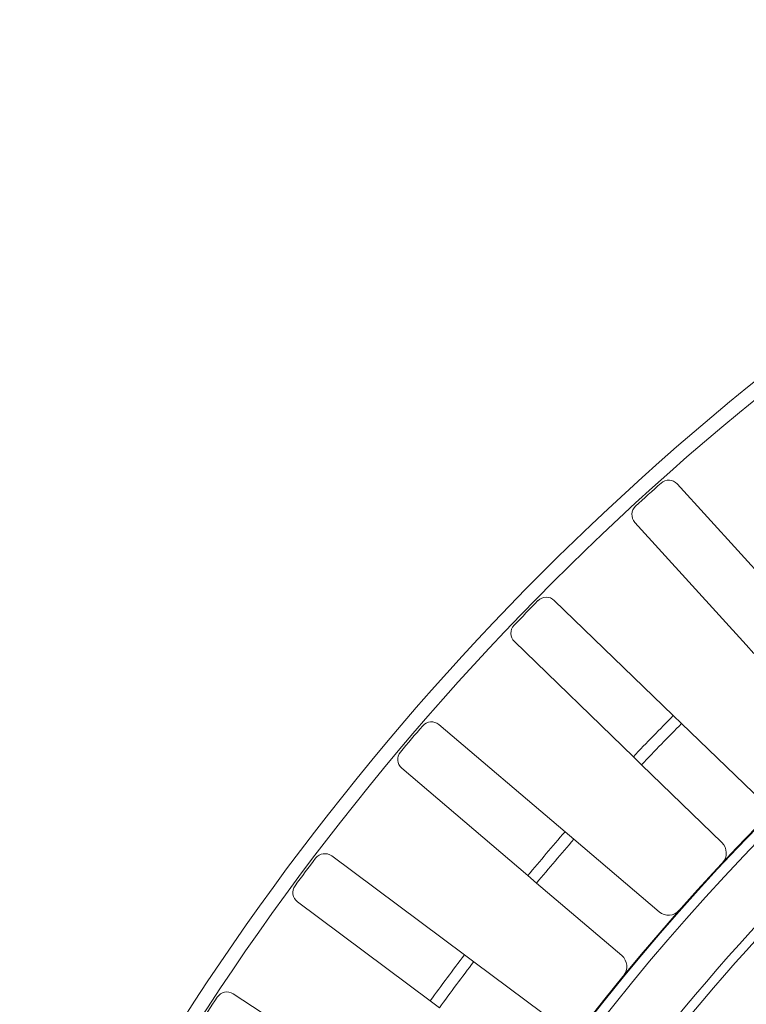
# Model space of a CAD drawing. Units: millimetres. Extents: x -265 to 3228, y 2257 to 4726.
# Drawn here: x 298 to 348, y 3694 to 3762 of the extents above; entities that cross this region are included whole.
import ezdxf

# ---------------------------------------------------------------- set-up
doc = ezdxf.new("R2010")
doc.units = ezdxf.units.MM
doc.layers.add('标注层', color=7, linetype='Continuous', lineweight=25)
doc.layers.add('粗实线', color=7, linetype='Continuous', lineweight=20)
doc.styles.get("Standard").update_dxf_attribs({"font": 'gbenor.shx', "bigfont": 'gbcbig.shx'})
doc.dimstyles.get("Standard").update_dxf_attribs({"dimscale": 10, "dimtxt": 2.5, "dimasz": 2, "dimexe": 1.5, "dimexo": 0.5, "dimtad": 1, "dimdsep": 46, "dimtxsty": 'Standard', "dimcen": 0.09, "dimadec": 0, "dimazin": 0, "dimtp": 0.01, "dimtm": 0.01, "dimtfac": 1, "dimtofl": 0, "dimtmove": 0, "dimatfit": 3, "dimfxl": 1, "dimtolj": 1, "dimlwd": 25, "dimlwe": 25, "dimarcsym": 0})
doc.dimstyles.new('水平', dxfattribs={"dimscale": 10, "dimtxt": 2.5, "dimasz": 2, "dimexe": 1.25, "dimexo": 0.001, "dimtad": 1, "dimtoh": 1, "dimtxsty": 'Standard', "dimcen": 2.5, "dimadec": 0, "dimazin": 0, "dimtfac": 1, "dimtmove": 0, "dimatfit": 3, "dimfxl": 1, "dimtfillclr": 3, "dimlwd": 25, "dimlwe": 25, "dimarcsym": 0})

# ---------------------------------------------------------------- blocks, each defined once
blk = doc.blocks.new('*D3')
at = {"layer": 'Defpoints', "color": 0, "transparency": 16777216}
for p in [(650.763, 3919.112), (650.763, 3592.821), (78.963, 3561.82)]:
    blk.add_point(p, dxfattribs=at)
at = {"layer": '标注层', "color": 0, "lineweight": 25, "transparency": 16777216}
for p, q in [((78.963, 3566.82), (78.963, 3934.112)), ((650.763, 3597.821), (650.763, 3934.112)), ((98.963, 3919.112), (630.763, 3919.112))]:
    blk.add_line(p, q, dxfattribs=at)
at = {"layer": '标注层', "color": 0, "transparency": 16777216}
for points in [[(98.963, 3922.445), (98.963, 3915.779), (78.963, 3919.112)], [(630.763, 3922.445), (630.763, 3915.779), (650.763, 3919.112)]]:
    blk.add_solid(points, dxfattribs=at)
at = {"layer": '标注层', "color": 0, "transparency": 16777216, "insert": (364.863, 3937.862), "char_height": 25, "attachment_point": 5}
blk.add_mtext('\\A1;572', dxfattribs=at)
blk = doc.blocks.new('*D21')
at = {"layer": 'Defpoints', "color": 0, "transparency": 16777216}
for p in [(369.021, 3630.224), (375.33, 3628.486)]:
    blk.add_point(p, dxfattribs=at)
at = {"layer": '标注层', "color": 0, "lineweight": 25, "transparency": 16777216}
for p, q in [((201.627, 3667.151), (234.96, 3667.151)), ((234.96, 3667.151), (349.739, 3635.535)), ((375.33, 3628.486), (369.021, 3630.224)), ((394.612, 3623.175), (413.894, 3617.863))]:
    blk.add_line(p, q, dxfattribs=at)
at = {"layer": '标注层', "color": 0, "transparency": 16777216}
for points in [[(350.625, 3638.748), (348.854, 3632.321), (369.021, 3630.224)], [(395.498, 3626.388), (393.727, 3619.961), (375.33, 3628.486)]]:
    blk.add_solid(points, dxfattribs=at)
at = {"layer": '标注层', "color": 0, "transparency": 16777216, "insert": (215.168, 3685.901), "char_height": 25, "attachment_point": 5}
blk.add_mtext('M8', dxfattribs=at)
blk = doc.blocks.new('*D22')
at = {"layer": 'Defpoints', "color": 0, "transparency": 16777216}
for p in [(650.763, 3857.511), (280.642, 3610.858), (650.763, 3592.821)]:
    blk.add_point(p, dxfattribs=at)
at = {"layer": '标注层', "color": 0, "lineweight": 25, "transparency": 16777216}
for p, q in [((280.642, 3615.858), (280.642, 3872.511)), ((650.763, 3597.821), (650.763, 3872.511)), ((300.642, 3857.511), (630.763, 3857.511))]:
    blk.add_line(p, q, dxfattribs=at)
at = {"layer": '标注层', "color": 0, "transparency": 16777216}
for points in [[(300.642, 3860.845), (300.642, 3854.178), (280.642, 3857.511)], [(630.763, 3860.845), (630.763, 3854.178), (650.763, 3857.511)]]:
    blk.add_solid(points, dxfattribs=at)
at = {"layer": '标注层', "color": 0, "transparency": 16777216, "insert": (465.703, 3876.261), "char_height": 25, "attachment_point": 5}
blk.add_mtext('\\A1;370', dxfattribs=at)

msp = doc.modelspace()

# ---------------------------------------------------------------- linework, layer by layer
at = {"layer": '粗实线', "color": 7, "linetype": 'Continuous'}
for p, q in [((351.072, 3721.512), (343.344, 3730.021)), ((340.404, 3727.35), (348.131, 3718.842)), ((343.061, 3713.931), (334.805, 3721.928)), ((332.041, 3719.074), (340.298, 3711.078)), ((348.131, 3718.842), (348.659, 3718.24)), ((343.646, 3713.385), (343.061, 3713.931)), ((335.553, 3705.853), (326.801, 3713.304)), ((343.646, 3713.385), (349.224, 3707.982)), ((340.298, 3711.078), (340.863, 3710.511)), ((324.226, 3710.279), (332.978, 3702.829)), ((346.442, 3705.109), (340.863, 3710.511)), ((336.171, 3705.345), (335.553, 3705.853)), ((336.171, 3705.345), (342.084, 3700.311)), ((328.577, 3697.31), (319.366, 3704.185)), ((332.978, 3702.829), (333.578, 3702.299)), ((339.491, 3697.265), (333.578, 3702.299)), ((316.99, 3701.002), (326.201, 3694.127)), ((329.227, 3696.843), (328.577, 3697.31)), ((329.227, 3696.843), (335.45, 3692.198)), ((322.163, 3688.338), (312.53, 3694.608)), ((326.201, 3694.127), (326.834, 3693.637))]:
    msp.add_line(p, q, dxfattribs=at)
for centre, radius, start, end in [((465.263, 3592.821), 185.5, 342.70213, 174.41985), ((465.263, 3592.821), 184.5, 342.70213, 174.3895), ((465.263, 3592.821), 162.5, 118.79104, 163.95386), ((465.263, 3592.821), 162.454, 118.7719, 163.97293), ((465.263, 3592.821), 161.749, 118.94044, 163.76983), ((465.263, 3592.821), 184.336, 131.8746, 132.61519), ((342.752, 3729.483), 0.8, 42.2236, 131.8959), ((340.996, 3727.888), 0.8, 132.5939, 222.26619), ((465.263, 3592.821), 184.336, 135.54807, 136.28866), ((334.248, 3721.353), 0.8, 45.89707, 135.56937), ((332.597, 3719.649), 0.8, 136.26737, 225.93966), ((465.263, 3592.821), 157.823, 129.33287, 142.80999), ((465.263, 3592.821), 157.172, 129.32893, 142.81392), ((465.263, 3592.821), 172.05, 135.25697, 136.57977), ((465.263, 3592.821), 184.336, 139.22154, 139.96213), ((326.282, 3712.695), 0.8, 49.57054, 139.24284), ((465.263, 3592.821), 171.25, 135.2492, 136.58753), ((324.744, 3710.888), 0.8, 139.94084, 229.61313), ((465.263, 3592.821), 172.05, 138.93044, 140.25324), ((465.263, 3592.821), 171.25, 138.92267, 140.261), ((345.746, 3704.391), 1, 316.96624, 45.9218), ((318.887, 3703.544), 0.8, 53.24458, 142.91574), ((465.263, 3592.821), 184.336, 142.89501, 143.6356), ((317.468, 3701.643), 0.8, 143.61431, 233.2866), ((342.732, 3701.072), 1, 229.5884, 318.54397), ((465.263, 3592.821), 172.05, 142.60391, 143.92671), ((338.843, 3696.504), 1, 320.63971, 49.59527), ((465.263, 3592.821), 171.25, 142.59614, 143.93447), ((312.094, 3693.938), 0.8, 56.91748, 146.58978), ((465.263, 3592.821), 184.336, 146.56848, 147.30907)]:
    msp.add_arc(centre, radius, start, end, dxfattribs=at)

# ---------------------------------------------------------------- dimensions: what is measured, and where the dimension line sits
at = {"layer": '标注层', "color": 3}
for base, p1, text, picture, middle in [((650.763, 3919.112), (78.963, 3561.82), '572', '*D3', (364.863, 3937.862)), ((650.763, 3857.511), (280.642, 3610.858), '370', '*D22', (465.703, 3876.261))]:
    dim = msp.add_linear_dim(base=base, p1=p1, p2=(650.763, 3592.821), text=text, dimstyle='Standard', dxfattribs=at)
    dim.commit()
    dim.dimension.update_dxf_attribs({"geometry": picture, "text_midpoint": middle})
dim = msp.add_diameter_dim_2p(p1=(375.33, 3628.486), p2=(369.021, 3630.224), text='M8', dimstyle='水平', dxfattribs=at)
dim.commit()
dim.dimension.update_dxf_attribs({"geometry": '*D21', "text_midpoint": (215.168, 3667.151), "dimtype": 163})

doc.saveas('drawing.dxf')
